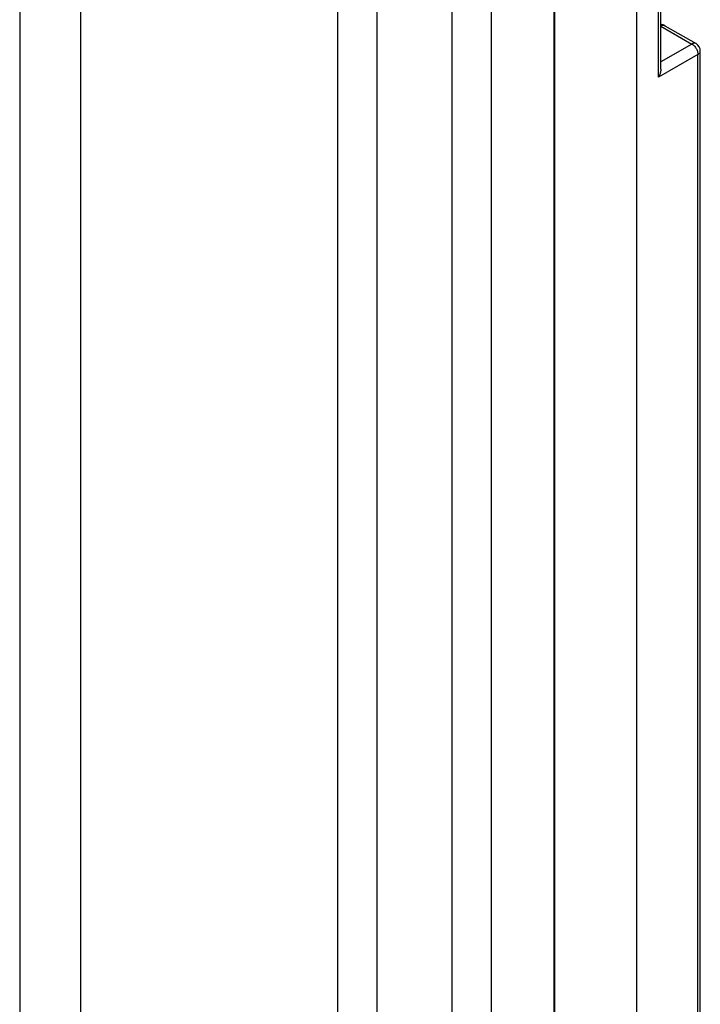
# Model space of a CAD drawing. Units: millimetres. Extents: x -32 to 34, y -61 to 65.
# Drawn here: x 18 to 30, y -33 to -15 of the extents above; entities that cross this region are included whole.
import ezdxf

# ---------------------------------------------------------------- set-up
doc = ezdxf.new("R2010")
doc.units = ezdxf.units.MM
doc.header["$LTSCALE"] = 16.335
doc.layers.get('0').update_dxf_attribs({"linetype": 'CONTINUOUS'})
doc.layers.add('ASSI', color=7, linetype='CONTINUOUS')

msp = doc.modelspace()

# ---------------------------------------------------------------- linework, layer by layer
at = {"color": 253, "linetype": 'CONTINUOUS'}
for p, q in [((17.85, 26.456), (17.85, -59.898)), ((18.919, 26.467), (18.919, -59.887)), ((23.452, -36.215), (23.452, 7.677)), ((24.147, -36.222), (24.147, 7.67)), ((25.459, 5.226), (25.459, -35.294)), ((26.154, 5.219), (26.154, -35.301))]:
    msp.add_line(p, q, dxfattribs=at)
at = {"color": 7, "linetype": 'CONTINUOUS'}
msp.add_line((27.264, -34.721), (27.264, 5.835), dxfattribs=at)
at = {"layer": 'ASSI', "color": 253, "linetype": 'CONTINUOUS'}
for p, q in [((17.85, 26.456), (17.85, -59.898)), ((18.919, 26.467), (18.919, -59.887)), ((27.271, -41.669), (27.271, 12.933)), ((23.452, -36.215), (23.452, 7.677)), ((24.147, -36.222), (24.147, 7.67)), ((25.459, 5.226), (25.459, -35.294)), ((26.154, 5.219), (26.154, -35.301)), ((29.098, -16.34), (29.098, -10.005)), ((29.138, -15.439), (29.686, -15.756)), ((29.686, -15.756), (29.14, -16.071)), ((29.793, -15.939), (29.098, -16.34)), ((29.73, -15.791), (29.74, -15.802)), ((29.792, -15.926), (29.793, -15.939)), ((29.793, -40.213), (29.793, -15.939))]:
    msp.add_line(p, q, dxfattribs=at)
at = {"layer": 'ASSI', "color": 7, "linetype": 'CONTINUOUS'}
for p, q in [((28.714, 12.501), (28.714, -40.836)), ((27.264, -34.721), (27.264, 5.835)), ((29.14, -16.197), (29.14, -10.028)), ((29.211, -15.433), (29.76, -15.749)), ((29.835, -40.189), (29.835, -15.879))]:
    msp.add_line(p, q, dxfattribs=at)
at = {"layer": 'ASSI', "color": 253, "linetype": 'CONTINUOUS'}
for points in [[(29.138, -15.439), (29.149, -15.434), (29.16, -15.429), (29.17, -15.427), (29.181, -15.426), (29.19, -15.426), (29.199, -15.428), (29.208, -15.431), (29.211, -15.433)], [(29.76, -15.749), (29.756, -15.747), (29.747, -15.744), (29.738, -15.743), (29.728, -15.742), (29.718, -15.744), (29.708, -15.746), (29.697, -15.75), (29.686, -15.756)], [(29.686, -15.756), (29.698, -15.763), (29.709, -15.771), (29.72, -15.78), (29.73, -15.791)], [(29.74, -15.802), (29.75, -15.815), (29.758, -15.828), (29.766, -15.841)], [(29.766, -15.841), (29.773, -15.855), (29.779, -15.869), (29.784, -15.884), (29.788, -15.898), (29.791, -15.912), (29.792, -15.926)], [(29.793, -15.939), (29.803, -15.933), (29.811, -15.925), (29.819, -15.918), (29.825, -15.91), (29.83, -15.901), (29.833, -15.892), (29.834, -15.883), (29.835, -15.879)]]:
    msp.add_lwpolyline(points, dxfattribs=at)
at = {"layer": 'ASSI', "color": 7, "linetype": 'CONTINUOUS'}
for points in [[(29.211, -15.433), (29.198, -15.426), (29.183, -15.42), (29.169, -15.416), (29.153, -15.413), (29.14, -15.413)], [(29.14, -16.197), (29.14, -16.204), (29.139, -16.216), (29.137, -16.229), (29.135, -16.242), (29.132, -16.255), (29.129, -16.268), (29.125, -16.281), (29.12, -16.293), (29.115, -16.306), (29.11, -16.318), (29.104, -16.329), (29.098, -16.34)]]:
    msp.add_lwpolyline(points, dxfattribs=at)
msp.add_arc((29.685, -15.879), 0.15, 0.5389, 59.4611, dxfattribs=at)

doc.saveas('drawing.dxf')
